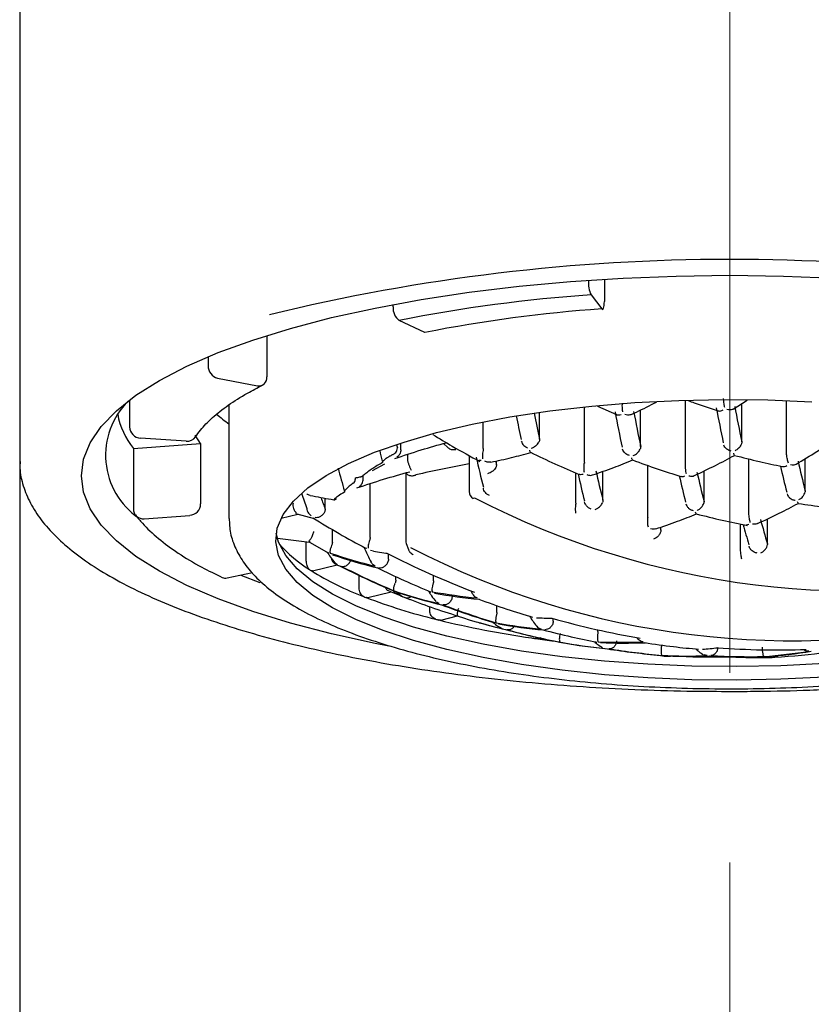
# Model space of a CAD drawing. Units: millimetres. Extents: x -3 to 557, y -724 to 650.
# Drawn here: x 37 to 47, y 532 to 545 of the extents above; entities that cross this region are included whole.
import ezdxf

# ---------------------------------------------------------------- set-up
doc = ezdxf.new("R2010")
doc.units = ezdxf.units.MM
doc.linetypes.add('CENTERX2', pattern=[20.32, 12.7, -2.54, 2.54, -2.54])
doc.layers.add('MITTELLINIEN', color=7, linetype='Continuous')

msp = doc.modelspace()

# ---------------------------------------------------------------- linework, layer by layer
at = {"color": 7, "linetype": 'Continuous', "lineweight": 25}
for p, q in [((36.768, 558), (36.768, 539.169)), ((44.377, 541.595), (44.377, 541.587)), ((44.59, 541.609), (44.59, 541.309)), ((44.411, 541.4), (44.555, 541.212)), ((41.762, 541.27), (41.762, 541.239)), ((42.188, 540.896), (41.844, 541.057)), ((40.076, 540.857), (40.076, 540.302)), ((39.289, 540.571), (39.289, 540.452)), ((39.416, 540.285), (39.948, 540.183)), ((38.237, 539.993), (38.237, 539.634)), ((39.568, 539.929), (39.568, 538.408)), ((44.322, 539.155), (44.322, 539.901)), ((44.499, 539.91), (44.753, 539.797)), ((45.675, 539.131), (45.675, 539.991)), ((46.311, 539.872), (46.502, 539.991)), ((46.428, 539.434), (46.428, 539.945)), ((47.028, 539.277), (47.028, 539.986)), ((43.723, 539.468), (43.723, 539.828)), ((45.075, 539.37), (45.075, 539.86)), ((42.969, 539.342), (42.969, 539.7)), ((38.996, 539.443), (38.384, 539.482)), ((39.189, 539.412), (39.114, 539.522)), ((38.289, 539.346), (39.189, 539.412)), ((38.289, 539.346), (38.289, 538.537)), ((39.189, 539.412), (39.189, 538.603)), ((41.865, 539.367), (41.865, 539.417)), ((42.436, 539.41), (42.496, 539.356)), ((41.96, 539.189), (41.96, 539.267)), ((42.781, 539.25), (42.781, 538.767)), ((47.276, 538.779), (47.276, 539.208)), ((36.768, 539.169), (36.768, 520.918)), ((41.49, 539.052), (41.652, 539.138)), ((41.965, 539.159), (41.96, 539.189)), ((42.94, 539.183), (42.91, 539.182)), ((43.145, 539.127), (43.145, 539.178)), ((45.17, 538.422), (45.17, 539.118)), ((46.523, 538.484), (46.523, 539.204)), ((41.33, 538.966), (41.336, 538.97)), ((41.932, 539.018), (41.932, 538.107)), ((41.933, 539.018), (41.952, 539)), ((44.21, 538.611), (44.21, 539.017)), ((44.571, 538.651), (44.571, 539.039)), ((45.923, 538.637), (45.923, 539.045)), ((41.455, 538.155), (41.455, 538.874)), ((40.856, 538.531), (40.856, 538.679)), ((38.435, 538.405), (39.043, 538.45)), ((40.266, 538.413), (40.488, 538.467)), ((40.476, 538.471), (40.707, 538.406)), ((40.856, 538.531), (40.851, 538.503)), ((45.346, 538.253), (45.346, 538.293)), ((46.411, 537.995), (46.411, 538.334)), ((46.523, 538.328), (46.485, 538.32)), ((46.772, 538.07), (46.772, 538.403)), ((40.951, 538.092), (40.951, 538.261)), ((40.215, 538.144), (40.647, 538.091)), ((40.602, 537.849), (40.602, 538.096)), ((40.644, 538.092), (40.903, 537.946)), ((41.938, 538.072), (41.969, 537.992)), ((40.894, 537.954), (40.904, 537.947)), ((41.413, 538.005), (41.393, 538.012)), ((41.463, 537.986), (41.5, 537.974)), ((41.5, 537.973), (41.692, 537.939)), ((41.704, 537.862), (41.704, 537.931)), ((40.685, 537.708), (41.016, 537.789)), ((40.989, 537.814), (41.015, 537.795)), ((39.883, 537.681), (39.543, 537.612)), ((39.725, 537.649), (39.982, 537.554)), ((41.309, 537.484), (41.309, 537.647)), ((41.799, 537.584), (41.799, 537.632)), ((42.303, 537.573), (42.303, 537.647)), ((41.425, 537.35), (41.737, 537.426)), ((42.255, 537.433), (42.268, 537.426)), ((42.552, 537.363), (42.552, 537.372)), ((42.803, 537.442), (42.822, 537.405)), ((42.38, 537.27), (42.347, 537.288)), ((43.151, 537.153), (43.151, 537.244)), ((42.254, 537.176), (42.254, 537.229)), ((42.403, 537.05), (42.626, 537.105)), ((43.905, 537.033), (43.905, 537.07)), ((44.504, 536.896), (44.504, 536.919)), ((43.973, 536.759), (43.988, 536.757)), ((45.963, 536.574), (45.923, 536.585)), ((46.221, 536.096), (46.268, 536.095))]:
    msp.add_line(p, q, dxfattribs=at)
at = {"color": 7, "linetype": 'Continuous', "lineweight": 25, "flags": 128}
for points in [[(41.705, 536.699), (41.523, 536.735), (40.94, 536.864), (40.393, 537.007), (39.886, 537.163), (39.422, 537.333), (39.006, 537.513), (38.639, 537.703), (38.324, 537.902), (38.063, 538.109), (37.858, 538.321), (37.711, 538.538), (37.623, 538.758), (37.593, 538.979), (37.623, 539.2), (37.711, 539.42), (37.858, 539.637), (38.063, 539.85), (38.324, 540.056), (38.639, 540.255), (39.006, 540.445), (39.422, 540.626), (39.886, 540.795), (40.393, 540.951), (40.94, 541.095), (41.523, 541.223), (42.139, 541.337), (42.783, 541.434), (43.451, 541.515), (44.138, 541.578), (44.84, 541.623), (45.552, 541.651), (46.268, 541.66), (46.984, 541.651), (47.696, 541.623)], [(44.555, 541.212), (44.562, 541.206), (44.569, 541.205), (44.575, 541.211), (44.58, 541.222), (44.584, 541.238), (44.587, 541.258), (44.589, 541.282), (44.59, 541.309)], [(40.622, 538.816), (40.869, 538.984), (41.168, 539.143), (41.516, 539.293), (41.91, 539.431), (42.346, 539.557), (42.82, 539.669), (43.326, 539.766), (43.862, 539.847), (44.42, 539.911), (44.996, 539.959), (45.584, 539.988), (46.179, 540), (46.775, 539.994), (47.366, 539.969)], [(41.81, 539.399), (41.814, 539.381), (41.821, 539.354)], [(47.54, 536.287), (46.952, 536.258), (46.357, 536.246), (45.761, 536.252), (45.17, 536.277), (44.59, 536.319), (44.025, 536.378), (43.483, 536.455), (42.967, 536.547), (42.483, 536.655), (42.036, 536.776), (41.629, 536.911), (41.267, 537.057), (40.953, 537.214), (40.69, 537.379), (40.481, 537.552), (40.328, 537.73), (40.232, 537.912), (40.194, 538.096), (40.214, 538.28), (40.293, 538.462), (40.429, 538.642), (40.622, 538.816)], [(42.837, 538.678), (42.839, 538.677), (42.845, 538.679), (42.853, 538.685)], [(47.54, 536.468), (46.952, 536.439), (46.357, 536.427), (45.761, 536.433), (45.17, 536.458), (44.59, 536.5), (44.025, 536.559), (43.483, 536.636), (42.967, 536.728), (42.483, 536.836), (42.036, 536.957), (41.629, 537.092), (41.267, 537.238), (40.953, 537.395), (40.69, 537.56), (40.481, 537.733), (40.328, 537.911), (40.232, 538.093), (40.2, 538.214)]]:
    msp.add_lwpolyline(points, dxfattribs=at)
at = {"color": 7, "linetype": 'Continuous', "lineweight": 25}
for centre, radius, start, end in [((46.269, 515.882), 25.991, 76.3181, 103.7105), ((44.782, 541.565), 0.406, 176.8578, 204.0252), ((45.835, 520.922), 20.527, 93.9771, 101.2106), ((41.971, 541.224), 0.209, 176.0296, 232.8514), ((45.868, 522.324), 18.933, 93.9771, 101.2106), ((39.459, 540.45), 0.171, 179.3632, 255.4363), ((39.967, 540.292), 0.11, 260.2973, 5.3515), ((38.936, 539.254), 1.019, 134.7922, 235.393), ((71.886, 544.843), 26.271, 190.8684, 191.9127), ((72.145, 544.859), 26.283, 190.8629, 191.9108), ((39.072, 539.983), 1.009, 190.1638, 219.1872), ((40.902, 541.51), 2.271, 228.6646, 234.0208), ((68.591, 544.721), 25.66, 191.1014, 191.8171), ((68.945, 544.747), 25.769, 191.0292, 191.8218), ((70.545, 544.786), 26.283, 190.8629, 191.9108), ((70.781, 544.793), 26.271, 190.8684, 191.9127), ((38.394, 539.638), 0.156, 181.435, 266.6002), ((39.008, 539.58), 0.138, 265.2946, 325.4207), ((58.054, 543.19), 16.919, 193.228, 193.7306), ((60.504, 543.184), 18.067, 192.6545, 193.9616), ((51.967, 541.994), 11.321, 194.9187, 196.5166), ((44.473, 529.141), 10.138, 99.605, 103.7154), ((62.103, 543.496), 19.454, 192.8319, 192.9778), ((64.287, 543.101), 17.795, 192.9687, 194.1117), ((64.699, 543.158), 17.965, 192.81, 194.1053), ((61.627, 542.995), 17.842, 192.9262, 194.1075), ((61.98, 543.027), 17.951, 192.8206, 194.1089), ((62.926, 542.977), 17.79, 192.9953, 194.1554), ((63.307, 543.021), 17.928, 192.8637, 194.1529), ((46.343, 540.704), 6.128, 198.6402, 200.6477), ((46.333, 540.598), 5.854, 199.0762, 200.6835), ((42.881, 538.767), 0.1, 180, 243.4157), ((47.963, 548.535), 11.096, 242.5787, 283.426), ((39.032, 538.607), 0.157, 274.1769, 358.6542), ((38.422, 538.537), 0.133, 180.0158, 275.747), ((41.024, 538.552), 0.566, 186.4227, 187.2618), ((57.317, 541.627), 12.437, 195.5664, 195.7408), ((57.258, 541.347), 11.227, 195.6149, 197.0438), ((57.665, 541.408), 11.393, 195.3412, 197.0362), ((41.567, 539.218), 1.754, 220.833, 238.2959), ((41.503, 538.821), 1.12, 219.7617, 220.2937), ((42.032, 538.107), 0.1, 180, 200.1093), ((43.074, 544.198), 6.612, 251.0159, 256.4478), ((43.104, 544.182), 6.617, 251.0437, 256.4705), ((47.262, 548.861), 12.261, 242.8613, 248.915), ((47.107, 547.869), 11.096, 242.5787, 283.426), ((43.474, 543.955), 6.633, 247.8638, 248.2454), ((42.325, 539.787), 2.393, 235.8259, 236.3059), ((43.504, 543.94), 6.636, 247.8033, 248.2653), ((46.346, 548.206), 11.699, 243.0643, 246.9167), ((46.366, 548.22), 11.716, 243.0972, 246.943), ((42.143, 540.029), 2.748, 236.9621, 237.5123), ((42.848, 541.236), 4.145, 238.2599, 249.1056), ((39.521, 537.711), 0.101, 245.3562, 282.3348), ((43.551, 542.9), 5.95, 248.4958, 248.8164), ((44.316, 543.588), 6.679, 246.9027, 248.5248), ((42.019, 537.724), 0.383, 227.1879, 247.1112), ((43.905, 543.803), 6.709, 251.5212, 256.8616), ((43.935, 543.79), 6.711, 251.5301, 256.8689), ((42.071, 537.707), 0.385, 227.1137, 246.9355), ((46.268, 548.537), 12, 248.4753, 249.0944), ((43.527, 544.197), 6.881, 259.6166, 264.6741), ((43.558, 544.183), 6.885, 259.6296, 264.6842), ((44.255, 544.848), 8.021, 249.1564, 256.134), ((45.931, 547.652), 11.053, 248.726, 252.6417), ((46.473, 548.02), 11.507, 249.3287, 253.0781), ((46.493, 548.034), 11.521, 249.3466, 253.091), ((44.759, 543.468), 6.711, 251.5301, 256.8689), ((44.867, 547.112), 10.366, 255.849, 256.076), ((45.44, 549.61), 12.928, 256.273, 261.8764), ((46.268, 548.537), 12, 253.423, 253.7859), ((44.795, 543.474), 6.727, 253.7879, 256.858), ((44.37, 543.837), 6.935, 259.7995, 264.8159), ((44.402, 543.825), 6.935, 259.7995, 264.8159), ((43.998, 544.277), 7.203, 267.4882, 269.1236), ((47, 548.074), 11.431, 254.2016, 260.2785), ((46.078, 547.425), 10.872, 255.0114, 258.868), ((46.098, 547.439), 10.889, 255.0244, 258.8747), ((45.845, 552.126), 15.477, 261.7112, 261.914), ((45.918, 552.652), 16.007, 261.9185, 262.8293), ((46.268, 548.537), 12, 259.0534, 259.3032), ((45.237, 543.527), 6.885, 259.6296, 264.6842), ((45.269, 543.517), 6.881, 259.6166, 264.6741), ((44.824, 544.047), 7.295, 267.5017, 272.2275), ((44.856, 544.035), 7.293, 267.4975, 272.2246), ((46.285, 547.205), 10.669, 261.0739, 264.9308), ((46.306, 547.219), 10.683, 261.0764, 264.9283), ((45.409, 536.812), 0.244, 254.1329, 265.7106), ((45.704, 543.757), 7.188, 267.2709, 272.0672), ((45.736, 543.748), 7.182, 267.2577, 272.0581), ((45.458, 536.798), 0.233, 253.809, 281.4312), ((45.273, 544.279), 7.645, 274.7161, 276.2634), ((46.553, 547.011), 10.451, 267.0391, 270.9477), ((46.9, 547.262), 10.612, 265.717, 272.103), ((46.123, 544.14), 7.602, 274.5456, 279.1124), ((46.156, 544.131), 7.594, 274.5358, 279.1076), ((46.292, 546.446), 9.909, 273.3326, 277.4729), ((46.268, 548.537), 12, 265.8093, 266.054), ((45.998, 546.627), 10.07, 267.1875, 271.2439), ((46.533, 546.997), 10.44, 267.0432, 270.956), ((46.608, 543.505), 6.956, 266.772, 271.1198), ((46.776, 536.788), 0.24, 253.259, 272.2617), ((46.825, 536.786), 0.235, 253.1114, 280.4712), ((46.268, 548.537), 12, 272.4713, 272.7143)]:
    msp.add_arc(centre, radius, start, end, dxfattribs=at)
for points, knots in [([(39.121, 539.502), (39.142, 539.531), (39.202, 539.615), (39.339, 539.757), (39.551, 539.924), (39.779, 540.069), (39.948, 540.157), (40.015, 540.192)], [0, 0, 0, 0, 0.12615, 0.366224, 0.60403, 0.841364, 1, 1, 1, 1]), ([(46.18, 540.013), (46.181, 540.001), (46.183, 539.977), (46.188, 539.934), (46.193, 539.91), (46.196, 539.896)], [0, 0, 0, 0, 0.279718, 0.560255, 1, 1, 1, 1]), ([(44.827, 539.952), (44.826, 539.94), (44.825, 539.916), (44.827, 539.873), (44.83, 539.849), (44.832, 539.834)], [0, 0, 0, 0, 0.279718, 0.560255, 1, 1, 1, 1]), ([(44.951, 539.799), (45.041, 539.842), (45.155, 539.896), (45.267, 539.957), (45.289, 539.969)], [0, 0, 0, 0, 0.800055, 1, 1, 1, 1]), ([(45.712, 539.984), (45.739, 539.974), (45.871, 539.925), (46.005, 539.882), (46.112, 539.849)], [0, 0, 0, 0, 0.203276, 1, 1, 1, 1]), ([(46.311, 539.871), (46.307, 539.869), (46.295, 539.863), (46.267, 539.858), (46.242, 539.862), (46.227, 539.865)], [0, 0, 0, 0, 0.195427, 0.528828, 1, 1, 1, 1]), ([(44.753, 539.796), (44.754, 539.796), (44.76, 539.792), (44.78, 539.791), (44.801, 539.797), (44.813, 539.801)], [0, 0, 0, 0, 0.059299, 0.450041, 1, 1, 1, 1]), ([(44.95, 539.801), (44.944, 539.798), (44.93, 539.79), (44.898, 539.79), (44.875, 539.797), (44.863, 539.8)], [0, 0, 0, 0, 0.248295, 0.623947, 1, 1, 1, 1]), ([(46.112, 539.85), (46.115, 539.849), (46.123, 539.843), (46.147, 539.847), (46.167, 539.855), (46.177, 539.86)], [0, 0, 0, 0, 0.150264, 0.574905, 1, 1, 1, 1]), ([(42.294, 539.531), (42.381, 539.479), (42.588, 539.353), (42.801, 539.238), (42.925, 539.171)], [0, 0, 0, 0, 0.416037, 1, 1, 1, 1]), ([(47.155, 539.134), (47.248, 539.19), (47.429, 539.299), (47.608, 539.419), (47.695, 539.477)], [0, 0, 0, 0, 0.511509, 1, 1, 1, 1]), ([(41.758, 539.261), (41.765, 539.265), (41.78, 539.273), (41.8, 539.293), (41.817, 539.32), (41.819, 539.343), (41.821, 539.354)], [0, 0, 0, 0, 0.192858, 0.423589, 0.692582, 1, 1, 1, 1]), ([(41.785, 539.209), (41.903, 539.249), (42.131, 539.326), (42.364, 539.391), (42.477, 539.422)], [0, 0, 0, 0, 0.515813, 1, 1, 1, 1]), ([(41.866, 539.328), (41.866, 539.336), (41.865, 539.349), (41.865, 539.361), (41.865, 539.367)], [0, 0, 0, 0, 0.559011, 1, 1, 1, 1]), ([(42.603, 539.327), (42.588, 539.325), (42.558, 539.321), (42.52, 539.336), (42.502, 539.351), (42.496, 539.356)], [0, 0, 0, 0, 0.406759, 0.813832, 1, 1, 1, 1]), ([(42.969, 539.342), (42.969, 539.338), (42.969, 539.33), (42.968, 539.321), (42.967, 539.318)], [0, 0, 0, 0, 0.5601061, 1, 1, 1, 1]), ([(43.478, 539.443), (43.482, 539.432), (43.489, 539.412), (43.517, 539.379), (43.544, 539.363), (43.56, 539.354)], [0, 0, 0, 0, 0.279805, 0.560344, 1, 1, 1, 1]), ([(43.61, 539.347), (43.621, 539.351), (43.641, 539.358), (43.671, 539.379), (43.696, 539.402), (43.708, 539.421), (43.714, 539.43)], [0, 0, 0, 0, 0.292417, 0.500196, 0.764656, 1, 1, 1, 1]), ([(43.723, 539.468), (43.722, 539.461), (43.722, 539.447), (43.716, 539.436), (43.714, 539.43)], [0, 0, 0, 0, 0.55894, 1, 1, 1, 1]), ([(45.075, 539.37), (45.075, 539.363), (45.075, 539.352), (45.071, 539.342), (45.069, 539.337)], [0, 0, 0, 0, 0.559417, 1, 1, 1, 1]), ([(46.288, 539.308), (46.276, 539.312), (46.254, 539.319), (46.224, 539.338), (46.2, 539.361), (46.191, 539.379), (46.186, 539.388)], [0, 0, 0, 0, 0.293542, 0.500584, 0.765624, 1, 1, 1, 1]), ([(46.424, 539.406), (46.419, 539.395), (46.409, 539.374), (46.379, 539.339), (46.354, 539.323), (46.338, 539.313)], [0, 0, 0, 0, 0.279815, 0.560372, 1, 1, 1, 1]), ([(46.428, 539.434), (46.428, 539.429), (46.428, 539.419), (46.425, 539.41), (46.424, 539.406)], [0, 0, 0, 0, 0.560187, 1, 1, 1, 1]), ([(41.694, 539.225), (41.687, 539.22), (41.674, 539.211), (41.661, 539.202), (41.655, 539.198)], [0, 0, 0, 0, 0.560112, 1, 1, 1, 1]), ([(41.758, 539.261), (41.753, 539.259), (41.744, 539.254), (41.73, 539.247), (41.716, 539.24), (41.704, 539.232), (41.698, 539.228), (41.694, 539.225)], [0, 0, 0, 0, 0.1697347, 0.3400114, 0.5593781, 0.7793649, 1, 1, 1, 1]), ([(41.866, 539.328), (41.866, 539.318), (41.866, 539.297), (41.855, 539.269), (41.838, 539.245), (41.822, 539.234), (41.814, 539.228)], [0, 0, 0, 0, 0.234602, 0.499398, 0.707102, 1, 1, 1, 1]), ([(42.967, 539.318), (42.965, 539.306), (42.96, 539.282), (42.956, 539.242), (42.958, 539.22), (42.959, 539.207)], [0, 0, 0, 0, 0.279805, 0.560344, 1, 1, 1, 1]), ([(43.071, 539.161), (43.163, 539.181), (43.342, 539.219), (43.52, 539.268), (43.606, 539.292)], [0, 0, 0, 0, 0.520042, 1, 1, 1, 1]), ([(43.603, 539.294), (43.601, 539.295), (43.596, 539.296), (43.593, 539.311), (43.591, 539.321)], [0, 0, 0, 0, 0.363566, 1, 1, 1, 1]), ([(43.602, 539.293), (43.711, 539.24), (43.926, 539.136), (44.145, 539.044), (44.253, 538.998)], [0, 0, 0, 0, 0.50443, 1, 1, 1, 1]), ([(44.924, 539.249), (44.912, 539.254), (44.892, 539.263), (44.865, 539.283), (44.843, 539.307), (44.836, 539.325), (44.832, 539.334)], [0, 0, 0, 0, 0.294089, 0.500684, 0.766415, 1, 1, 1, 1]), ([(44.967, 539.192), (44.965, 539.193), (44.961, 539.194), (44.958, 539.209), (44.955, 539.219)], [0, 0, 0, 0, 0.377859, 1, 1, 1, 1]), ([(44.974, 539.249), (44.985, 539.254), (45.004, 539.262), (45.031, 539.284), (45.054, 539.309), (45.064, 539.328), (45.069, 539.337)], [0, 0, 0, 0, 0.29305, 0.500586, 0.765543, 1, 1, 1, 1]), ([(45.795, 538.983), (45.889, 539.027), (46.069, 539.112), (46.247, 539.207), (46.333, 539.252)], [0, 0, 0, 0, 0.52239, 1, 1, 1, 1]), ([(46.332, 539.253), (46.331, 539.253), (46.327, 539.254), (46.322, 539.271), (46.32, 539.281)], [0, 0, 0, 0, 0.4688485, 1, 1, 1, 1]), ([(46.331, 539.252), (46.442, 539.224), (46.655, 539.169), (46.869, 539.125), (46.971, 539.104)], [0, 0, 0, 0, 0.5204277, 1, 1, 1, 1]), ([(47.028, 539.265), (47.028, 539.268), (47.028, 539.272), (47.028, 539.276), (47.028, 539.277)], [0, 0, 0, 0, 0.5599902, 1, 1, 1, 1]), ([(47.051, 539.148), (47.049, 539.157), (47.045, 539.172), (47.038, 539.202), (47.033, 539.233), (47.03, 539.255), (47.028, 539.265)], [0, 0, 0, 0, 0.294484, 0.50072, 0.767212, 1, 1, 1, 1]), ([(36.774, 539.171), (36.773, 539.141), (36.766, 539.032), (36.811, 538.843), (36.904, 538.611), (37.051, 538.385), (37.249, 538.163), (37.498, 537.946), (37.798, 537.737), (38.146, 537.537), (38.538, 537.347), (38.972, 537.169), (39.445, 537.002), (39.954, 536.848), (40.498, 536.706), (41.073, 536.578), (41.676, 536.464), (42.304, 536.365), (42.953, 536.28), (43.62, 536.211), (44.302, 536.157), (44.995, 536.12), (45.636, 536.099), (46.045, 536.097), (46.221, 536.096)], [0, 0, 0, 0, 0.016578, 0.060403, 0.10446, 0.149666, 0.196364, 0.244233, 0.29269, 0.341268, 0.389736, 0.438053, 0.48623, 0.534288, 0.582251, 0.630137, 0.677964, 0.725745, 0.773489, 0.821206, 0.868902, 0.916584, 0.964255, 1, 1, 1, 1]), ([(41.62, 539.155), (41.572, 539.128), (41.514, 539.095), (41.478, 539.069), (41.471, 539.065)], [0, 0, 0, 0, 0.823304, 1, 1, 1, 1]), ([(41.655, 539.198), (41.644, 539.189), (41.62, 539.17), (41.62, 539.16), (41.62, 539.155)], [0, 0, 0, 0, 0.4384949, 1, 1, 1, 1]), ([(42.01, 539.051), (42.008, 539.055), (42.004, 539.061), (41.994, 539.083), (41.986, 539.103), (41.979, 539.122), (41.972, 539.141), (41.968, 539.153), (41.965, 539.159)], [0, 0, 0, 0, 0.292594, 0.499075, 0.634046, 0.76177, 0.883332, 1, 1, 1, 1]), ([(43.071, 539.162), (43.058, 539.16), (43.032, 539.156), (43.005, 539.168), (42.99, 539.174)], [0, 0, 0, 0, 0.45788, 1, 1, 1, 1]), ([(43.138, 539.092), (43.132, 539.082), (43.119, 539.062), (43.092, 539.037), (43.06, 539.017), (43.04, 539.011), (43.028, 539.007)], [0, 0, 0, 0, 0.23547, 0.499286, 0.706762, 1, 1, 1, 1]), ([(43.145, 539.127), (43.145, 539.12), (43.144, 539.108), (43.14, 539.097), (43.138, 539.092)], [0, 0, 0, 0, 0.55903, 1, 1, 1, 1]), ([(44.323, 539.024), (44.321, 539.033), (44.319, 539.049), (44.318, 539.079), (44.319, 539.11), (44.321, 539.132), (44.321, 539.143)], [0, 0, 0, 0, 0.294289, 0.500721, 0.76718, 1, 1, 1, 1]), ([(44.322, 539.155), (44.322, 539.153), (44.322, 539.149), (44.322, 539.145), (44.321, 539.143)], [0, 0, 0, 0, 0.56001, 1, 1, 1, 1]), ([(44.433, 538.991), (44.528, 539.023), (44.707, 539.084), (44.885, 539.156), (44.969, 539.191)], [0, 0, 0, 0, 0.52575, 1, 1, 1, 1]), ([(44.967, 539.191), (45.077, 539.15), (45.291, 539.072), (45.507, 539.004), (45.612, 538.971)], [0, 0, 0, 0, 0.515625, 1, 1, 1, 1]), ([(45.687, 539.006), (45.685, 539.015), (45.682, 539.031), (45.678, 539.063), (45.676, 539.097), (45.675, 539.12), (45.675, 539.131)], [0, 0, 0, 0, 0.294284, 0.500624, 0.767017, 1, 1, 1, 1]), ([(46.971, 539.103), (46.972, 539.103), (46.98, 539.1), (47.001, 539.102), (47.022, 539.111), (47.032, 539.116)], [0, 0, 0, 0, 0.0166068, 0.5077283, 1, 1, 1, 1]), ([(47.154, 539.134), (47.153, 539.133), (47.145, 539.126), (47.12, 539.121), (47.096, 539.123), (47.082, 539.124)], [0, 0, 0, 0, 0.104745, 0.475532, 1, 1, 1, 1]), ([(41.231, 538.881), (41.238, 538.888), (41.257, 538.907), (41.259, 538.936), (41.261, 538.954)], [0, 0, 0, 0, 0.3667831, 1, 1, 1, 1]), ([(41.261, 538.954), (41.271, 538.955), (41.291, 538.957), (41.318, 538.963), (41.344, 538.971), (41.357, 538.98), (41.364, 538.984)], [0, 0, 0, 0, 0.244566, 0.490925, 0.743908, 1, 1, 1, 1]), ([(41.28, 538.817), (41.398, 538.856), (41.632, 538.935), (41.87, 539.001), (41.988, 539.034)], [0, 0, 0, 0, 0.504564, 1, 1, 1, 1]), ([(41.362, 538.936), (41.361, 538.943), (41.361, 538.956), (41.361, 538.969), (41.361, 538.974)], [0, 0, 0, 0, 0.55897, 1, 1, 1, 1]), ([(41.471, 539.065), (41.451, 539.05), (41.414, 539.022), (41.379, 538.996), (41.364, 538.984)], [0, 0, 0, 0, 0.560113, 1, 1, 1, 1]), ([(41.952, 539.001), (41.952, 539.001), (41.956, 538.995), (41.97, 538.988), (41.994, 538.98), (42.022, 538.979), (42.039, 538.983), (42.047, 538.984)], [0, 0, 0, 0, 0.008215, 0.297029, 0.547542, 0.77515, 1, 1, 1, 1]), ([(42.047, 538.984), (42.052, 538.986), (42.059, 538.988), (42.066, 538.99), (42.069, 538.99)], [0, 0, 0, 0, 0.559997, 1, 1, 1, 1]), ([(44.304, 538.998), (44.292, 538.995), (44.273, 538.991), (44.258, 538.996), (44.253, 538.998)], [0, 0, 0, 0, 0.6286381, 1, 1, 1, 1]), ([(44.354, 538.995), (44.37, 538.99), (44.398, 538.981), (44.423, 538.989), (44.433, 538.992)], [0, 0, 0, 0, 0.567677, 1, 1, 1, 1]), ([(45.612, 538.972), (45.618, 538.97), (45.634, 538.966), (45.655, 538.972), (45.668, 538.977)], [0, 0, 0, 0, 0.358468, 1, 1, 1, 1]), ([(45.718, 538.979), (45.733, 538.976), (45.759, 538.972), (45.785, 538.977), (45.794, 538.982), (45.795, 538.983)], [0, 0, 0, 0, 0.5547705, 0.9474376, 1, 1, 1, 1]), ([(41.231, 538.881), (41.213, 538.867), (41.181, 538.841), (41.151, 538.817), (41.138, 538.806)], [0, 0, 0, 0, 0.559881, 1, 1, 1, 1]), ([(41.309, 538.836), (41.318, 538.842), (41.333, 538.852), (41.35, 538.877), (41.361, 538.904), (41.362, 538.926), (41.362, 538.936)], [0, 0, 0, 0, 0.292941, 0.500676, 0.76543, 1, 1, 1, 1]), ([(43.051, 538.714), (43.04, 538.72), (43.02, 538.731), (42.996, 538.756), (42.978, 538.783), (42.973, 538.803), (42.971, 538.813)], [0, 0, 0, 0, 0.294484, 0.50072, 0.767212, 1, 1, 1, 1]), ([(40.656, 538.716), (40.655, 538.716), (40.638, 538.716), (40.623, 538.727), (40.608, 538.736)], [0, 0, 0, 0, 0.045547, 1, 1, 1, 1]), ([(40.656, 538.716), (40.748, 538.698), (40.854, 538.677), (40.961, 538.66), (40.975, 538.658)], [0, 0, 0, 0, 0.873221, 1, 1, 1, 1]), ([(41.005, 538.692), (41, 538.688), (40.992, 538.68), (40.983, 538.673), (40.98, 538.669)], [0, 0, 0, 0, 0.559888, 1, 1, 1, 1]), ([(41.114, 538.762), (41.081, 538.743), (41.036, 538.716), (41.012, 538.697), (41.005, 538.692)], [0, 0, 0, 0, 0.719674, 1, 1, 1, 1]), ([(41.138, 538.806), (41.127, 538.794), (41.108, 538.775), (41.112, 538.766), (41.114, 538.762)], [0, 0, 0, 0, 0.585984, 1, 1, 1, 1]), ([(47.033, 538.736), (47.037, 538.726), (47.046, 538.705), (47.073, 538.68), (47.106, 538.66), (47.13, 538.655), (47.143, 538.652)], [0, 0, 0, 0, 0.234973, 0.499318, 0.706905, 1, 1, 1, 1]), ([(47.193, 538.66), (47.204, 538.666), (47.222, 538.677), (47.246, 538.703), (47.265, 538.731), (47.272, 538.752), (47.275, 538.763)], [0, 0, 0, 0, 0.293683, 0.500609, 0.766368, 1, 1, 1, 1]), ([(47.276, 538.779), (47.276, 538.776), (47.276, 538.77), (47.275, 538.765), (47.275, 538.763)], [0, 0, 0, 0, 0.5600296, 1, 1, 1, 1]), ([(40.425, 538.614), (40.424, 538.602), (40.422, 538.578), (40.428, 538.545), (40.439, 538.519), (40.448, 538.508), (40.453, 538.502)], [0, 0, 0, 0, 0.280324, 0.55987, 0.779899, 1, 1, 1, 1]), ([(40.98, 538.669), (40.976, 538.665), (40.97, 538.66), (40.974, 538.657), (40.981, 538.659), (40.985, 538.659)], [0, 0, 0, 0, 0.545398, 0.782665, 1, 1, 1, 1]), ([(41.003, 538.672), (41.001, 538.669), (40.996, 538.663), (40.989, 538.661), (40.985, 538.659)], [0, 0, 0, 0, 0.353381, 1, 1, 1, 1]), ([(44.21, 538.478), (44.208, 538.486), (44.206, 538.501), (44.205, 538.531), (44.206, 538.563), (44.208, 538.587), (44.209, 538.598)], [0, 0, 0, 0, 0.293811, 0.500612, 0.76652, 1, 1, 1, 1]), ([(44.21, 538.611), (44.21, 538.609), (44.21, 538.604), (44.21, 538.6), (44.209, 538.598)], [0, 0, 0, 0, 0.560014, 1, 1, 1, 1]), ([(44.415, 538.534), (44.403, 538.539), (44.382, 538.549), (44.354, 538.572), (44.334, 538.598), (44.328, 538.619), (44.325, 538.629)], [0, 0, 0, 0, 0.29394, 0.500608, 0.76641, 1, 1, 1, 1]), ([(44.465, 538.53), (44.477, 538.535), (44.497, 538.542), (44.527, 538.565), (44.552, 538.592), (44.562, 538.614), (44.566, 538.624)], [0, 0, 0, 0, 0.293109, 0.500765, 0.765044, 1, 1, 1, 1]), ([(44.571, 538.651), (44.571, 538.646), (44.57, 538.637), (44.567, 538.628), (44.566, 538.624)], [0, 0, 0, 0, 0.5601157, 1, 1, 1, 1]), ([(45.679, 538.605), (45.682, 538.595), (45.69, 538.574), (45.713, 538.548), (45.744, 538.526), (45.766, 538.519), (45.779, 538.514)], [0, 0, 0, 0, 0.234494, 0.499803, 0.706914, 1, 1, 1, 1]), ([(45.829, 538.516), (45.841, 538.522), (45.86, 538.531), (45.887, 538.556), (45.909, 538.583), (45.917, 538.605), (45.921, 538.615)], [0, 0, 0, 0, 0.293047, 0.500189, 0.765485, 1, 1, 1, 1]), ([(45.923, 538.637), (45.923, 538.633), (45.923, 538.626), (45.921, 538.619), (45.921, 538.615)], [0, 0, 0, 0, 0.560064, 1, 1, 1, 1]), ([(46.639, 538.34), (46.736, 538.385), (46.919, 538.47), (47.1, 538.565), (47.185, 538.61)], [0, 0, 0, 0, 0.529185, 1, 1, 1, 1]), ([(47.185, 538.611), (47.184, 538.611), (47.181, 538.61), (47.177, 538.623), (47.175, 538.631)], [0, 0, 0, 0, 0.413844, 1, 1, 1, 1]), ([(47.184, 538.61), (47.299, 538.593), (47.515, 538.561), (47.732, 538.54), (47.834, 538.53)], [0, 0, 0, 0, 0.530295, 1, 1, 1, 1]), ([(38.316, 538.457), (38.347, 538.419), (38.434, 538.311), (38.618, 538.139), (38.883, 537.943), (39.171, 537.77), (39.385, 537.665), (39.479, 537.619)], [0, 0, 0, 0, 0.121852, 0.351944, 0.584177, 0.817537, 1, 1, 1, 1]), ([(40.453, 538.502), (40.456, 538.499), (40.461, 538.494), (40.462, 538.49), (40.462, 538.489)], [0, 0, 0, 0, 0.557562, 1, 1, 1, 1]), ([(40.473, 538.472), (40.47, 538.473), (40.464, 538.476), (40.463, 538.479), (40.463, 538.48)], [0, 0, 0, 0, 0.557798, 1, 1, 1, 1]), ([(40.609, 538.543), (40.61, 538.532), (40.613, 538.509), (40.633, 538.472), (40.655, 538.454), (40.669, 538.442)], [0, 0, 0, 0, 0.27995, 0.560568, 1, 1, 1, 1]), ([(40.69, 538.417), (40.806, 538.346), (41.038, 538.205), (41.275, 538.076), (41.393, 538.012)], [0, 0, 0, 0, 0.5016447, 1, 1, 1, 1]), ([(40.851, 538.503), (40.848, 538.496), (40.842, 538.483), (40.823, 538.458), (40.793, 538.433), (40.753, 538.417), (40.73, 538.419), (40.719, 538.42)], [0, 0, 0, 0, 0.125387, 0.250687, 0.499784, 0.749545, 1, 1, 1, 1]), ([(45.178, 538.292), (45.176, 538.301), (45.173, 538.315), (45.17, 538.347), (45.169, 538.381), (45.17, 538.405), (45.17, 538.417)], [0, 0, 0, 0, 0.293603, 0.500183, 0.766097, 1, 1, 1, 1]), ([(45.17, 538.422), (45.17, 538.421), (45.17, 538.419), (45.17, 538.418), (45.17, 538.417)], [0, 0, 0, 0, 0.5600007, 1, 1, 1, 1]), ([(45.277, 538.269), (45.375, 538.302), (45.557, 538.364), (45.738, 538.436), (45.823, 538.47)], [0, 0, 0, 0, 0.534577, 1, 1, 1, 1]), ([(45.822, 538.472), (45.821, 538.471), (45.817, 538.469), (45.813, 538.483), (45.811, 538.491)], [0, 0, 0, 0, 0.399104, 1, 1, 1, 1]), ([(45.82, 538.47), (45.935, 538.441), (46.164, 538.383), (46.393, 538.337), (46.506, 538.314)], [0, 0, 0, 0, 0.505121, 1, 1, 1, 1]), ([(46.523, 538.478), (46.523, 538.479), (46.523, 538.481), (46.523, 538.483), (46.523, 538.484)], [0, 0, 0, 0, 0.559999, 1, 1, 1, 1]), ([(46.542, 538.354), (46.54, 538.363), (46.536, 538.377), (46.53, 538.409), (46.526, 538.443), (46.524, 538.467), (46.523, 538.478)], [0, 0, 0, 0, 0.293685, 0.500183, 0.766111, 1, 1, 1, 1]), ([(39.571, 538.408), (39.574, 538.343), (39.58, 538.205), (39.653, 538.001), (39.771, 537.799), (39.939, 537.605), (40.158, 537.417), (40.43, 537.236), (40.75, 537.065), (41.113, 536.908), (41.514, 536.764), (41.951, 536.633), (42.419, 536.517), (42.916, 536.415), (43.439, 536.328), (43.982, 536.256), (44.543, 536.2), (45.117, 536.16), (45.7, 536.136), (46.287, 536.128), (46.874, 536.137), (47.457, 536.162), (48.029, 536.203), (48.589, 536.26), (49.13, 536.333), (49.65, 536.421), (50.144, 536.523), (50.608, 536.64), (51.04, 536.77), (51.436, 536.913), (51.795, 537.07), (52.113, 537.24), (52.389, 537.425), (52.619, 537.625), (52.79, 537.833), (52.901, 538.043), (52.96, 538.229), (52.961, 538.347), (52.962, 538.395)], [0, 0, 0, 0, 0.021843, 0.046173, 0.071221, 0.097792, 0.126023, 0.155327, 0.184927, 0.21436, 0.243575, 0.2726, 0.301476, 0.33024, 0.358921, 0.387542, 0.416118, 0.444663, 0.473188, 0.501701, 0.530211, 0.558724, 0.587248, 0.615789, 0.64436, 0.67297, 0.701635, 0.730374, 0.759211, 0.78818, 0.817322, 0.846688, 0.876317, 0.906169, 0.935741, 0.960562, 0.984132, 1, 1, 1, 1]), ([(46.639, 538.34), (46.632, 538.337), (46.612, 538.329), (46.588, 538.332), (46.573, 538.333)], [0, 0, 0, 0, 0.369254, 1, 1, 1, 1]), ([(40.699, 538.235), (40.698, 538.227), (40.694, 538.213), (40.686, 538.188), (40.677, 538.164), (40.666, 538.144), (40.655, 538.126), (40.648, 538.118), (40.643, 538.113)], [0, 0, 0, 0, 0.154389, 0.289423, 0.500678, 0.631419, 0.758299, 1, 1, 1, 1]), ([(41.455, 538.155), (41.455, 538.148), (41.454, 538.134), (41.45, 538.121), (41.448, 538.115)], [0, 0, 0, 0, 0.55894, 1, 1, 1, 1]), ([(45.277, 538.269), (45.267, 538.266), (45.245, 538.261), (45.221, 538.266), (45.209, 538.269)], [0, 0, 0, 0, 0.493922, 1, 1, 1, 1]), ([(45.344, 538.233), (45.34, 538.222), (45.332, 538.199), (45.309, 538.17), (45.279, 538.146), (45.259, 538.137), (45.247, 538.132)], [0, 0, 0, 0, 0.234766, 0.499238, 0.706341, 1, 1, 1, 1]), ([(45.346, 538.253), (45.346, 538.249), (45.346, 538.242), (45.344, 538.236), (45.344, 538.233)], [0, 0, 0, 0, 0.5600349, 1, 1, 1, 1]), ([(40.642, 538.104), (40.64, 538.106), (40.638, 538.109), (40.641, 538.112), (40.643, 538.113)], [0, 0, 0, 0, 0.559901, 1, 1, 1, 1]), ([(40.648, 538.096), (40.65, 538.094), (40.652, 538.091), (40.65, 538.091), (40.649, 538.091)], [0, 0, 0, 0, 0.56025, 1, 1, 1, 1]), ([(40.941, 538.046), (40.937, 538.035), (40.927, 538.012), (40.92, 537.983), (40.918, 537.959), (40.921, 537.951), (40.923, 537.946)], [0, 0, 0, 0, 0.235774, 0.499383, 0.70703, 1, 1, 1, 1]), ([(40.951, 538.092), (40.95, 538.083), (40.949, 538.068), (40.944, 538.053), (40.941, 538.046)], [0, 0, 0, 0, 0.558847, 1, 1, 1, 1]), ([(41.448, 538.115), (41.444, 538.104), (41.436, 538.081), (41.431, 538.052), (41.428, 538.026), (41.43, 538.016), (41.432, 538.01)], [0, 0, 0, 0, 0.2352354, 0.4998002, 0.7070083, 1, 1, 1, 1]), ([(46.635, 537.945), (46.62, 537.949), (46.596, 537.955), (46.562, 537.977), (46.541, 538.001), (46.529, 538.024), (46.527, 538.035), (46.525, 538.04)], [0, 0, 0, 0, 0.293404, 0.500281, 0.764125, 0.885245, 1, 1, 1, 1]), ([(46.684, 537.95), (46.696, 537.956), (46.716, 537.966), (46.742, 537.993), (46.763, 538.024), (46.768, 538.048), (46.771, 538.059)], [0, 0, 0, 0, 0.293685, 0.500801, 0.765666, 1, 1, 1, 1]), ([(46.772, 538.07), (46.771, 538.068), (46.771, 538.064), (46.771, 538.061), (46.771, 538.059)], [0, 0, 0, 0, 0.560005, 1, 1, 1, 1]), ([(40.879, 537.96), (40.894, 537.937), (40.929, 537.883), (40.965, 537.841), (40.985, 537.817)], [0, 0, 0, 0, 0.42823, 1, 1, 1, 1]), ([(41.376, 538.021), (41.391, 537.988), (41.422, 537.917), (41.453, 537.856), (41.47, 537.824)], [0, 0, 0, 0, 0.472408, 1, 1, 1, 1]), ([(41.969, 537.992), (41.969, 537.992), (41.971, 537.979), (41.992, 537.95), (42.017, 537.933), (42.033, 537.922)], [0, 0, 0, 0, 0.0170264, 0.3999174, 1, 1, 1, 1]), ([(46.411, 537.991), (46.411, 537.992), (46.411, 537.993), (46.411, 537.995), (46.411, 537.995)], [0, 0, 0, 0, 0.56, 1, 1, 1, 1]), ([(46.429, 537.865), (46.427, 537.873), (46.423, 537.887), (46.417, 537.919), (46.413, 537.954), (46.412, 537.98), (46.411, 537.991)], [0, 0, 0, 0, 0.293969, 0.500862, 0.765693, 1, 1, 1, 1]), ([(40.645, 537.726), (40.64, 537.73), (40.63, 537.739), (40.617, 537.765), (40.607, 537.796), (40.603, 537.826), (40.602, 537.843), (40.602, 537.849)], [0, 0, 0, 0, 0.222087, 0.444249, 0.663982, 0.877945, 1, 1, 1, 1]), ([(40.939, 537.874), (40.94, 537.869), (40.942, 537.852), (40.954, 537.828), (40.968, 537.817), (40.974, 537.811)], [0, 0, 0, 0, 0.169415, 0.599227, 1, 1, 1, 1]), ([(40.974, 537.811), (40.976, 537.81), (40.978, 537.809), (40.98, 537.808), (40.98, 537.807)], [0, 0, 0, 0, 0.5599486, 1, 1, 1, 1]), ([(41.065, 537.772), (41.078, 537.769), (41.102, 537.763), (41.138, 537.776), (41.164, 537.796), (41.181, 537.816), (41.193, 537.839), (41.197, 537.856), (41.198, 537.864)], [0, 0, 0, 0, 0.249953, 0.499125, 0.624439, 0.749658, 0.874787, 1, 1, 1, 1]), ([(41.524, 537.77), (41.515, 537.776), (41.495, 537.789), (41.477, 537.809), (41.471, 537.822), (41.47, 537.825)], [0, 0, 0, 0, 0.450247, 0.899036, 1, 1, 1, 1]), ([(41.574, 537.751), (41.586, 537.75), (41.61, 537.749), (41.65, 537.766), (41.68, 537.794), (41.696, 537.822), (41.7, 537.837), (41.702, 537.845)], [0, 0, 0, 0, 0.25028, 0.500187, 0.74918, 0.874553, 1, 1, 1, 1]), ([(41.704, 537.862), (41.704, 537.858), (41.704, 537.853), (41.703, 537.847), (41.702, 537.845)], [0, 0, 0, 0, 0.559989, 1, 1, 1, 1]), ([(40.685, 537.708), (40.683, 537.707), (40.679, 537.707), (40.673, 537.708), (40.669, 537.71), (40.668, 537.711)], [0, 0, 0, 0, 0.382094, 0.688869, 1, 1, 1, 1]), ([(41.547, 537.751), (41.667, 537.693), (41.906, 537.578), (42.148, 537.475), (42.268, 537.425)], [0, 0, 0, 0, 0.506173, 1, 1, 1, 1]), ([(41.778, 537.44), (41.776, 537.444), (41.772, 537.45), (41.772, 537.471), (41.775, 537.49), (41.779, 537.508), (41.785, 537.526), (41.789, 537.538), (41.791, 537.544)], [0, 0, 0, 0, 0.291953, 0.4994411, 0.6349687, 0.7629711, 0.8843121, 1, 1, 1, 1]), ([(41.799, 537.584), (41.798, 537.577), (41.798, 537.563), (41.793, 537.55), (41.791, 537.544)], [0, 0, 0, 0, 0.558843, 1, 1, 1, 1]), ([(42.298, 537.539), (42.296, 537.533), (42.293, 537.521), (42.287, 537.496), (42.282, 537.47), (42.281, 537.443), (42.285, 537.434), (42.287, 537.429)], [0, 0, 0, 0, 0.115146, 0.236463, 0.499805, 0.70697, 1, 1, 1, 1]), ([(42.303, 537.573), (42.303, 537.566), (42.303, 537.555), (42.299, 537.543), (42.298, 537.539)], [0, 0, 0, 0, 0.55935, 1, 1, 1, 1]), ([(41.37, 537.364), (41.363, 537.368), (41.349, 537.375), (41.331, 537.399), (41.317, 537.429), (41.31, 537.458), (41.309, 537.476), (41.309, 537.484)], [0, 0, 0, 0, 0.214683, 0.4293652, 0.6440688, 0.8587767, 1, 1, 1, 1]), ([(41.657, 537.491), (41.658, 537.491), (41.659, 537.484), (41.665, 537.474), (41.676, 537.455), (41.688, 537.448), (41.696, 537.444)], [0, 0, 0, 0, 0.006501, 0.267343, 0.519937, 1, 1, 1, 1]), ([(41.92, 537.352), (41.929, 537.35), (41.944, 537.346), (41.972, 537.349), (41.993, 537.356), (42.005, 537.367), (42.007, 537.369)], [0, 0, 0, 0, 0.2983758, 0.5544786, 0.9395975, 1, 1, 1, 1]), ([(42.235, 537.439), (42.249, 537.417), (42.282, 537.364), (42.317, 537.322), (42.336, 537.298)], [0, 0, 0, 0, 0.428322, 1, 1, 1, 1]), ([(42.823, 537.405), (42.826, 537.399), (42.834, 537.383), (42.856, 537.362), (42.877, 537.352), (42.888, 537.346)], [0, 0, 0, 0, 0.243899, 0.555992, 1, 1, 1, 1]), ([(41.425, 537.35), (41.425, 537.35), (41.422, 537.349), (41.416, 537.349), (41.408, 537.349), (41.403, 537.351), (41.401, 537.352)], [0, 0, 0, 0, 0.000486, 0.436034, 0.716285, 1, 1, 1, 1]), ([(42.552, 537.357), (42.551, 537.349), (42.549, 537.333), (42.538, 537.31), (42.524, 537.289), (42.501, 537.267), (42.467, 537.251), (42.442, 537.253), (42.429, 537.254)], [0, 0, 0, 0, 0.1252996, 0.2505242, 0.3758149, 0.5011883, 0.7507197, 1, 1, 1, 1]), ([(42.552, 537.363), (42.552, 537.362), (42.552, 537.36), (42.552, 537.358), (42.552, 537.357)], [0, 0, 0, 0, 0.559999, 1, 1, 1, 1]), ([(42.909, 537.329), (43.034, 537.284), (43.273, 537.198), (43.515, 537.123), (43.63, 537.088)], [0, 0, 0, 0, 0.52407, 1, 1, 1, 1]), ([(42.333, 537.061), (42.324, 537.064), (42.306, 537.071), (42.282, 537.094), (42.264, 537.123), (42.255, 537.152), (42.254, 537.169), (42.254, 537.176)], [0, 0, 0, 0, 0.220879, 0.441856, 0.660053, 0.8736, 1, 1, 1, 1]), ([(42.633, 537.103), (42.63, 537.105), (42.625, 537.11), (42.624, 537.131), (42.626, 537.15), (42.63, 537.17), (42.635, 537.189), (42.639, 537.203), (42.641, 537.209)], [0, 0, 0, 0, 0.292073, 0.499066, 0.634175, 0.761857, 0.88333, 1, 1, 1, 1]), ([(43.148, 537.125), (43.146, 537.118), (43.143, 537.105), (43.139, 537.086), (43.136, 537.066), (43.135, 537.046), (43.135, 537.023), (43.14, 537.016), (43.142, 537.012)], [0, 0, 0, 0, 0.1159124, 0.2372318, 0.3652105, 0.5009262, 0.7073941, 1, 1, 1, 1]), ([(43.151, 537.153), (43.151, 537.148), (43.151, 537.138), (43.149, 537.129), (43.148, 537.125)], [0, 0, 0, 0, 0.560059, 1, 1, 1, 1]), ([(43.59, 537.101), (43.604, 537.079), (43.634, 537.031), (43.665, 536.992), (43.682, 536.971)], [0, 0, 0, 0, 0.450627, 1, 1, 1, 1]), ([(42.403, 537.051), (42.4, 537.05), (42.393, 537.048), (42.382, 537.049), (42.376, 537.05), (42.373, 537.051)], [0, 0, 0, 0, 0.368045, 0.681708, 1, 1, 1, 1]), ([(43.08, 537.036), (43.103, 537.016), (43.147, 536.977), (43.195, 536.951), (43.218, 536.939)], [0, 0, 0, 0, 0.5157756, 1, 1, 1, 1]), ([(43.386, 536.971), (43.383, 536.966), (43.376, 536.954), (43.355, 536.934), (43.323, 536.916), (43.297, 536.919), (43.285, 536.92)], [0, 0, 0, 0, 0.122255, 0.298558, 0.649455, 1, 1, 1, 1]), ([(43.682, 536.971), (43.683, 536.97), (43.689, 536.96), (43.71, 536.944), (43.731, 536.935), (43.744, 536.93)], [0, 0, 0, 0, 0.067552, 0.453056, 1, 1, 1, 1]), ([(43.905, 537.033), (43.904, 537.025), (43.903, 537.009), (43.892, 536.979), (43.868, 536.946), (43.831, 536.923), (43.806, 536.922), (43.794, 536.921)], [0, 0, 0, 0, 0.125455, 0.250829, 0.499834, 0.749728, 1, 1, 1, 1]), ([(43.766, 536.919), (43.893, 536.887), (44.133, 536.826), (44.374, 536.778), (44.488, 536.755)], [0, 0, 0, 0, 0.5290762, 1, 1, 1, 1]), ([(43.997, 536.869), (43.995, 536.858), (43.99, 536.836), (43.987, 536.805), (43.987, 536.779), (43.991, 536.76), (43.995, 536.756), (43.997, 536.755)], [0, 0, 0, 0, 0.186244, 0.372803, 0.559615, 0.77955, 1, 1, 1, 1]), ([(44.503, 536.879), (44.501, 536.863), (44.496, 536.83), (44.497, 536.792), (44.5, 536.768), (44.504, 536.762), (44.506, 536.759)], [0, 0, 0, 0, 0.278671, 0.5583, 0.779018, 1, 1, 1, 1]), ([(44.504, 536.896), (44.504, 536.893), (44.504, 536.888), (44.503, 536.882), (44.503, 536.879)], [0, 0, 0, 0, 0.560003, 1, 1, 1, 1]), ([(43.734, 536.815), (43.734, 536.814), (43.725, 536.806), (43.701, 536.802), (43.679, 536.803), (43.668, 536.803)], [0, 0, 0, 0, 0.022813, 0.511563, 1, 1, 1, 1]), ([(44.457, 536.761), (44.471, 536.748), (44.507, 536.716), (44.545, 536.695), (44.567, 536.682)], [0, 0, 0, 0, 0.410229, 1, 1, 1, 1]), ([(44.753, 536.773), (44.753, 536.766), (44.752, 536.75), (44.742, 536.72), (44.721, 536.689), (44.685, 536.667), (44.661, 536.666), (44.649, 536.665)], [0, 0, 0, 0, 0.125385, 0.250685, 0.499778, 0.749546, 1, 1, 1, 1]), ([(45.108, 536.757), (45.094, 536.761), (45.07, 536.768), (45.045, 536.785), (45.037, 536.798), (45.035, 536.802)], [0, 0, 0, 0, 0.505434, 0.862438, 1, 1, 1, 1]), ([(45.129, 536.748), (45.257, 536.729), (45.498, 536.694), (45.739, 536.67), (45.851, 536.66)], [0, 0, 0, 0, 0.535126, 1, 1, 1, 1]), ([(45.352, 536.711), (45.352, 536.709), (45.352, 536.705), (45.352, 536.702), (45.352, 536.7)], [0, 0, 0, 0, 0.5599977, 1, 1, 1, 1]), ([(45.352, 536.7), (45.351, 536.692), (45.349, 536.677), (45.348, 536.646), (45.349, 536.612), (45.354, 536.585), (45.359, 536.58), (45.361, 536.578)], [0, 0, 0, 0, 0.125385, 0.250685, 0.499778, 0.749546, 1, 1, 1, 1]), ([(45.813, 536.664), (45.826, 536.651), (45.86, 536.62), (45.896, 536.599), (45.918, 536.586)], [0, 0, 0, 0, 0.391806, 1, 1, 1, 1]), ([(46.106, 536.683), (46.104, 536.666), (46.101, 536.633), (46.073, 536.598), (46.043, 536.578), (46.023, 536.575), (46.013, 536.574)], [0, 0, 0, 0, 0.2786714, 0.5583001, 0.7790177, 1, 1, 1, 1]), ([(46.725, 536.561), (46.723, 536.564), (46.719, 536.569), (46.712, 536.597), (46.707, 536.633), (46.705, 536.666), (46.705, 536.681), (46.705, 536.689)], [0, 0, 0, 0, 0.2503, 0.500185, 0.74918, 0.87455, 1, 1, 1, 1]), ([(46.925, 536.581), (46.919, 536.575), (46.902, 536.559), (46.881, 536.556), (46.868, 536.554)], [0, 0, 0, 0, 0.3767361, 1, 1, 1, 1]), ([(47.327, 536.633), (47.311, 536.634), (47.289, 536.634), (47.27, 536.646), (47.265, 536.649)], [0, 0, 0, 0, 0.738326, 1, 1, 1, 1]), ([(46.268, 536.095), (46.391, 536.096), (46.748, 536.097), (47.241, 536.108), (47.606, 536.127), (47.74, 536.133)], [0, 0, 0, 0, 0.249776, 0.724529, 1, 1, 1, 1])]:
    msp.add_open_spline(points, degree=3, knots=knots, dxfattribs=at)
at = {"layer": 'MITTELLINIEN', "linetype": 'CENTERX2', "lineweight": 18}
msp.add_line((46.268, 190.906), (46.268, 648.918), dxfattribs=at)

doc.saveas('drawing.dxf')
